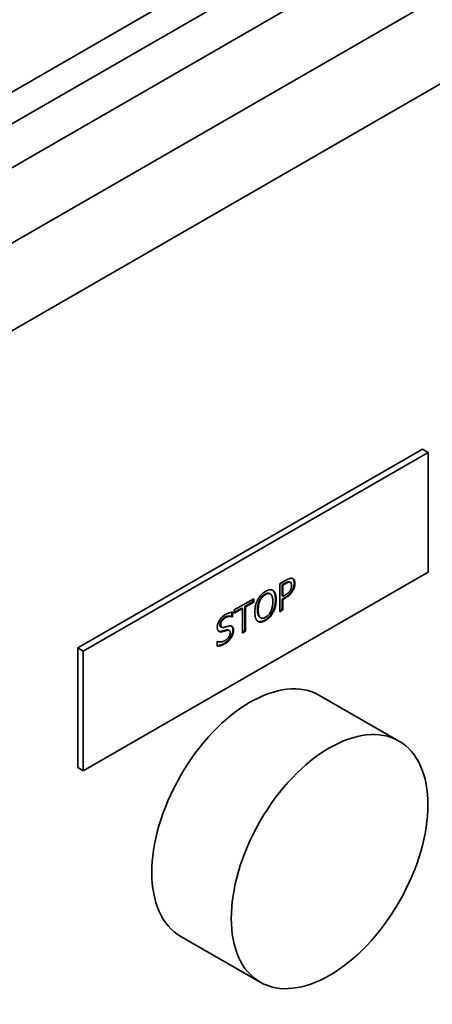
# Paper-space layout 'Sheet_1' of a CAD drawing. Extents: x 12 to 829, y 13 to 581.
# Drawn here: x 570 to 574, y 190 to 200 of the extents above; entities that cross this region are included whole.
import ezdxf

# ---------------------------------------------------------------- set-up
doc = ezdxf.new("R2010")
doc.units = 0
doc.layers.add('Visible Edges(OMA)', color=7, linetype='Continuous', lineweight=35)
doc.layers.add('Visible Tangent Edges(OMA)', color=7, linetype='Continuous', lineweight=35)

psp = doc.layouts.new('Sheet_1')

# ---------------------------------------------------------------- linework, layer by layer
at = {"layer": 'Visible Edges(OMA)'}
for p, q in [((584.054, 207.006), (558.315, 192.184)), ((570.506, 193.895), (574.041, 195.931)), ((570.562, 193.863), (574.098, 195.898)), ((574.041, 195.931), (574.098, 195.898)), ((574.098, 195.898), (574.098, 194.672)), ((574.098, 194.672), (570.562, 192.636)), ((572.576, 194.552), (572.638, 194.588)), ((572.502, 194.486), (572.503, 194.485)), ((572.503, 194.485), (572.51, 194.481)), ((572.576, 194.266), (572.576, 194.552)), ((572.629, 194.558), (572.602, 194.542)), ((572.602, 194.542), (572.602, 194.428)), ((572.602, 194.542), (572.609, 194.538)), ((572.636, 194.554), (572.609, 194.538)), ((572.609, 194.538), (572.609, 194.424)), ((572.679, 194.57), (572.686, 194.566)), ((572.111, 194.284), (572.31, 194.399)), ((572.303, 194.395), (572.303, 194.369)), ((572.31, 194.399), (572.31, 194.365)), ((572.472, 194.452), (572.479, 194.448)), ((572.602, 194.428), (572.609, 194.424)), ((572.63, 194.412), (572.602, 194.395)), ((572.602, 194.395), (572.602, 194.289)), ((572.602, 194.395), (572.609, 194.391)), ((572.609, 194.424), (572.631, 194.437)), ((572.637, 194.407), (572.609, 194.391)), ((572.609, 194.391), (572.609, 194.285)), ((572.187, 194.302), (572.111, 194.259)), ((572.194, 194.298), (572.111, 194.25)), ((572.111, 194.25), (572.111, 194.284)), ((572.187, 194.302), (572.194, 194.298)), ((572.194, 194.046), (572.194, 194.298)), ((572.303, 194.369), (572.22, 194.321)), ((572.22, 194.321), (572.22, 194.069)), ((572.22, 194.321), (572.227, 194.317)), ((572.31, 194.365), (572.227, 194.317)), ((572.227, 194.317), (572.227, 194.065)), ((572.303, 194.369), (572.31, 194.365)), ((572.602, 194.289), (572.576, 194.274)), ((572.609, 194.285), (572.576, 194.266)), ((572.602, 194.289), (572.609, 194.285)), ((572.086, 194.219), (572.084, 194.218)), ((572.084, 194.218), (572.091, 194.214)), ((572.086, 194.26), (572.086, 194.219)), ((572.086, 194.219), (572.093, 194.215)), ((572.093, 194.215), (572.091, 194.214)), ((572.093, 194.261), (572.093, 194.215)), ((572.375, 194.207), (572.382, 194.203)), ((571.973, 194.11), (571.98, 194.106)), ((572.052, 194.079), (572.059, 194.074)), ((572.22, 194.069), (572.194, 194.054)), ((572.22, 194.069), (572.227, 194.065)), ((571.986, 194.067), (571.993, 194.063)), ((572.227, 194.065), (572.194, 194.046)), ((570.506, 193.895), (570.562, 193.863)), ((570.506, 192.669), (570.506, 193.895)), ((571.934, 193.961), (571.937, 193.963)), ((571.934, 193.914), (571.934, 193.961)), ((570.562, 192.636), (570.562, 193.863)), ((572.985, 193.409), (573.798, 192.941)), ((570.506, 192.669), (570.562, 192.636)), ((571.562, 190.939), (572.376, 190.471))]:
    psp.add_line(p, q, dxfattribs=at)
at = {"layer": 'Visible Edges(OMA)', "flags": 128}
for points in [[(572.673, 194.572), (572.672, 194.572), (572.671, 194.573), (572.669, 194.573), (572.668, 194.573), (572.667, 194.573), (572.666, 194.573), (572.664, 194.572), (572.663, 194.572), (572.662, 194.572), (572.66, 194.572), (572.659, 194.571), (572.658, 194.571), (572.656, 194.571), (572.655, 194.57), (572.654, 194.57), (572.652, 194.569), (572.65, 194.568), (572.648, 194.567), (572.645, 194.566), (572.643, 194.565), (572.64, 194.564), (572.637, 194.562), (572.633, 194.56), (572.629, 194.558)], [(572.638, 194.588), (572.642, 194.59), (572.645, 194.592), (572.649, 194.594), (572.652, 194.595), (572.655, 194.597), (572.658, 194.598), (572.661, 194.6), (572.664, 194.601), (572.667, 194.602), (572.67, 194.603), (572.673, 194.604), (572.676, 194.605), (572.678, 194.606), (572.681, 194.607), (572.683, 194.607), (572.685, 194.607), (572.688, 194.608), (572.69, 194.608), (572.692, 194.608), (572.694, 194.608), (572.697, 194.608), (572.699, 194.608), (572.701, 194.608), (572.703, 194.607)], [(572.679, 194.57), (572.679, 194.57), (572.679, 194.57), (572.678, 194.57), (572.678, 194.571), (572.678, 194.571), (572.678, 194.571), (572.677, 194.571), (572.677, 194.571), (572.677, 194.571), (572.677, 194.571), (572.676, 194.571), (572.676, 194.571), (572.676, 194.571), (572.676, 194.572), (572.675, 194.572), (572.675, 194.572), (572.675, 194.572), (572.675, 194.572), (572.674, 194.572), (572.674, 194.572), (572.674, 194.572), (572.674, 194.572), (572.673, 194.572), (572.673, 194.572)], [(572.703, 194.607), (572.705, 194.607), (572.707, 194.606), (572.709, 194.605), (572.711, 194.604), (572.713, 194.603), (572.715, 194.602), (572.717, 194.601), (572.719, 194.599), (572.72, 194.598), (572.722, 194.596), (572.723, 194.594), (572.724, 194.592), (572.726, 194.59), (572.727, 194.588), (572.728, 194.585), (572.729, 194.582), (572.73, 194.58), (572.73, 194.577), (572.731, 194.574), (572.731, 194.57), (572.732, 194.567), (572.732, 194.563), (572.732, 194.56), (572.732, 194.556)], [(572.709, 194.605), (572.71, 194.604), (572.711, 194.604), (572.712, 194.603), (572.713, 194.602), (572.714, 194.6), (572.715, 194.599), (572.716, 194.598), (572.717, 194.596), (572.718, 194.595), (572.719, 194.593), (572.72, 194.591), (572.721, 194.589), (572.722, 194.587), (572.722, 194.585), (572.723, 194.582), (572.723, 194.58), (572.724, 194.578), (572.724, 194.575), (572.725, 194.573), (572.725, 194.57), (572.725, 194.568), (572.725, 194.565), (572.725, 194.563), (572.725, 194.56)], [(572.351, 194.39), (572.353, 194.394), (572.356, 194.398), (572.358, 194.403), (572.361, 194.407), (572.364, 194.411), (572.366, 194.415), (572.369, 194.419), (572.372, 194.423), (572.375, 194.427), (572.379, 194.431), (572.382, 194.435), (572.385, 194.438), (572.389, 194.442), (572.392, 194.445), (572.396, 194.449), (572.399, 194.452), (572.403, 194.455), (572.407, 194.458), (572.41, 194.461), (572.414, 194.464), (572.418, 194.467), (572.422, 194.469), (572.426, 194.472), (572.43, 194.474)], [(572.43, 194.474), (572.434, 194.476), (572.439, 194.479), (572.443, 194.481), (572.447, 194.482), (572.45, 194.484), (572.454, 194.485), (572.458, 194.487), (572.462, 194.488), (572.465, 194.489), (572.469, 194.489), (572.472, 194.49), (572.476, 194.49), (572.479, 194.49), (572.482, 194.49), (572.485, 194.49), (572.489, 194.49), (572.492, 194.489), (572.494, 194.489), (572.497, 194.488), (572.5, 194.487), (572.503, 194.486), (572.505, 194.484), (572.508, 194.483), (572.51, 194.481)], [(572.503, 194.485), (572.506, 194.483), (572.509, 194.48), (572.511, 194.477), (572.514, 194.474), (572.516, 194.471), (572.518, 194.467), (572.52, 194.464), (572.521, 194.46), (572.523, 194.456), (572.524, 194.453), (572.526, 194.449), (572.527, 194.445), (572.528, 194.441), (572.529, 194.437), (572.529, 194.433), (572.53, 194.428), (572.531, 194.424), (572.531, 194.42), (572.532, 194.415), (572.532, 194.411), (572.532, 194.406), (572.533, 194.401), (572.533, 194.397), (572.533, 194.392)], [(572.51, 194.481), (572.512, 194.479), (572.515, 194.477), (572.517, 194.475), (572.519, 194.473), (572.521, 194.47), (572.523, 194.467), (572.524, 194.464), (572.526, 194.461), (572.528, 194.458), (572.529, 194.455), (572.531, 194.451), (572.532, 194.447), (572.533, 194.443), (572.534, 194.439), (572.535, 194.435), (572.536, 194.43), (572.537, 194.426), (572.538, 194.421), (572.538, 194.416), (572.539, 194.411), (572.539, 194.405), (572.54, 194.4), (572.54, 194.394), (572.54, 194.388)], [(572.704, 194.484), (572.699, 194.477), (572.695, 194.47), (572.69, 194.464), (572.685, 194.458), (572.681, 194.453), (572.677, 194.448), (572.674, 194.445), (572.672, 194.443), (572.669, 194.441), (572.667, 194.438), (572.665, 194.436), (572.662, 194.434), (572.659, 194.432), (572.657, 194.43), (572.654, 194.428), (572.652, 194.426), (572.649, 194.424), (572.646, 194.422), (572.643, 194.42), (572.641, 194.418), (572.638, 194.417), (572.635, 194.415), (572.632, 194.413), (572.63, 194.412)], [(572.631, 194.437), (572.634, 194.439), (572.638, 194.441), (572.641, 194.443), (572.644, 194.444), (572.647, 194.446), (572.649, 194.448), (572.652, 194.45), (572.654, 194.452), (572.657, 194.454), (572.659, 194.456), (572.661, 194.457), (572.664, 194.459), (572.666, 194.461), (572.668, 194.463), (572.669, 194.465), (572.671, 194.467), (572.673, 194.469), (572.675, 194.471), (572.677, 194.473), (572.678, 194.475), (572.68, 194.477), (572.681, 194.48), (572.683, 194.482), (572.684, 194.484)], [(572.68, 194.568), (572.679, 194.568), (572.677, 194.569), (572.676, 194.569), (572.675, 194.569), (572.673, 194.569), (572.672, 194.568), (572.67, 194.568), (572.669, 194.568), (572.667, 194.568), (572.665, 194.567), (572.664, 194.567), (572.662, 194.566), (572.66, 194.565), (572.658, 194.565), (572.656, 194.564), (572.654, 194.563), (572.652, 194.562), (572.65, 194.561), (572.648, 194.56), (572.646, 194.559), (572.643, 194.558), (572.641, 194.556), (572.639, 194.555), (572.636, 194.554)], [(572.711, 194.48), (572.708, 194.476), (572.706, 194.473), (572.704, 194.469), (572.702, 194.466), (572.699, 194.462), (572.697, 194.459), (572.694, 194.456), (572.691, 194.452), (572.689, 194.449), (572.686, 194.446), (572.683, 194.443), (572.68, 194.44), (572.677, 194.437), (572.674, 194.434), (572.671, 194.432), (572.668, 194.429), (572.664, 194.426), (572.661, 194.423), (572.657, 194.421), (572.653, 194.418), (572.649, 194.415), (572.645, 194.413), (572.641, 194.41), (572.637, 194.407)], [(572.698, 194.535), (572.698, 194.537), (572.698, 194.54), (572.698, 194.542), (572.697, 194.544), (572.697, 194.546), (572.697, 194.548), (572.696, 194.55), (572.696, 194.552), (572.695, 194.553), (572.695, 194.555), (572.694, 194.557), (572.694, 194.558), (572.693, 194.559), (572.692, 194.561), (572.691, 194.562), (572.69, 194.563), (572.689, 194.564), (572.688, 194.565), (572.687, 194.566), (572.686, 194.566), (572.684, 194.567), (572.683, 194.567), (572.682, 194.568), (572.68, 194.568)], [(572.684, 194.484), (572.685, 194.486), (572.686, 194.489), (572.687, 194.491), (572.688, 194.493), (572.689, 194.495), (572.69, 194.497), (572.691, 194.499), (572.692, 194.501), (572.693, 194.503), (572.693, 194.505), (572.694, 194.507), (572.695, 194.509), (572.695, 194.511), (572.696, 194.513), (572.696, 194.515), (572.697, 194.517), (572.697, 194.519), (572.697, 194.522), (572.697, 194.524), (572.698, 194.526), (572.698, 194.528), (572.698, 194.53), (572.698, 194.533), (572.698, 194.535)], [(572.725, 194.56), (572.725, 194.555), (572.725, 194.551), (572.724, 194.546), (572.724, 194.542), (572.723, 194.537), (572.722, 194.533), (572.721, 194.529), (572.72, 194.525), (572.719, 194.521), (572.719, 194.518), (572.718, 194.516), (572.717, 194.513), (572.716, 194.511), (572.715, 194.508), (572.714, 194.506), (572.713, 194.503), (572.712, 194.501), (572.711, 194.498), (572.71, 194.496), (572.709, 194.493), (572.708, 194.491), (572.706, 194.489), (572.705, 194.486), (572.704, 194.484)], [(572.732, 194.556), (572.732, 194.553), (572.732, 194.55), (572.732, 194.546), (572.732, 194.543), (572.731, 194.54), (572.731, 194.537), (572.73, 194.534), (572.73, 194.53), (572.729, 194.527), (572.728, 194.524), (572.727, 194.521), (572.727, 194.517), (572.726, 194.514), (572.725, 194.511), (572.723, 194.507), (572.722, 194.504), (572.721, 194.501), (572.72, 194.498), (572.718, 194.495), (572.717, 194.492), (572.715, 194.489), (572.714, 194.486), (572.712, 194.483), (572.711, 194.48)], [(572.321, 194.262), (572.321, 194.268), (572.321, 194.274), (572.321, 194.28), (572.322, 194.286), (572.322, 194.291), (572.323, 194.297), (572.324, 194.303), (572.324, 194.308), (572.325, 194.314), (572.326, 194.319), (572.327, 194.325), (572.329, 194.33), (572.33, 194.335), (572.331, 194.34), (572.333, 194.345), (572.335, 194.351), (572.336, 194.356), (572.338, 194.361), (572.34, 194.366), (572.342, 194.371), (572.344, 194.375), (572.346, 194.38), (572.348, 194.385), (572.351, 194.39)], [(572.368, 194.384), (572.367, 194.381), (572.365, 194.377), (572.364, 194.374), (572.363, 194.371), (572.361, 194.367), (572.36, 194.364), (572.359, 194.36), (572.358, 194.357), (572.357, 194.354), (572.356, 194.35), (572.355, 194.347), (572.354, 194.344), (572.354, 194.34), (572.353, 194.337), (572.352, 194.333), (572.352, 194.329), (572.351, 194.325), (572.35, 194.32), (572.35, 194.315), (572.349, 194.31), (572.349, 194.304), (572.348, 194.299), (572.348, 194.292), (572.348, 194.286)], [(572.375, 194.38), (572.374, 194.377), (572.372, 194.373), (572.371, 194.37), (572.369, 194.366), (572.368, 194.362), (572.367, 194.359), (572.366, 194.355), (572.364, 194.351), (572.363, 194.347), (572.362, 194.343), (572.361, 194.339), (572.36, 194.335), (572.36, 194.33), (572.359, 194.326), (572.358, 194.322), (572.358, 194.318), (572.357, 194.313), (572.357, 194.309), (572.356, 194.305), (572.356, 194.3), (572.356, 194.296), (572.355, 194.291), (572.355, 194.286), (572.355, 194.282)], [(572.423, 194.445), (572.42, 194.443), (572.416, 194.441), (572.412, 194.438), (572.409, 194.435), (572.405, 194.433), (572.401, 194.429), (572.398, 194.426), (572.395, 194.424), (572.393, 194.421), (572.39, 194.418), (572.388, 194.416), (572.386, 194.414), (572.385, 194.411), (572.383, 194.409), (572.381, 194.407), (572.38, 194.404), (572.378, 194.402), (572.377, 194.399), (572.375, 194.397), (572.374, 194.394), (572.372, 194.392), (572.371, 194.389), (572.37, 194.387), (572.368, 194.384)], [(572.43, 194.441), (572.427, 194.44), (572.425, 194.438), (572.422, 194.436), (572.419, 194.434), (572.416, 194.432), (572.414, 194.43), (572.411, 194.428), (572.409, 194.426), (572.406, 194.423), (572.404, 194.421), (572.401, 194.419), (572.399, 194.416), (572.397, 194.414), (572.395, 194.411), (572.393, 194.408), (572.391, 194.405), (572.389, 194.403), (572.387, 194.4), (572.385, 194.397), (572.383, 194.393), (572.381, 194.39), (572.379, 194.387), (572.377, 194.383), (572.375, 194.38)], [(572.472, 194.452), (572.47, 194.453), (572.469, 194.453), (572.467, 194.454), (572.465, 194.455), (572.463, 194.455), (572.462, 194.455), (572.46, 194.456), (572.458, 194.456), (572.456, 194.456), (572.454, 194.456), (572.452, 194.456), (572.45, 194.455), (572.447, 194.455), (572.445, 194.455), (572.443, 194.454), (572.441, 194.453), (572.439, 194.453), (572.437, 194.452), (572.435, 194.451), (572.432, 194.45), (572.43, 194.449), (572.428, 194.448), (572.426, 194.447), (572.423, 194.445)], [(572.485, 194.443), (572.484, 194.445), (572.482, 194.446), (572.48, 194.447), (572.478, 194.448), (572.476, 194.449), (572.474, 194.45), (572.472, 194.451), (572.47, 194.451), (572.468, 194.451), (572.466, 194.452), (572.464, 194.452), (572.462, 194.452), (572.459, 194.452), (572.457, 194.451), (572.454, 194.451), (572.452, 194.45), (572.449, 194.45), (572.447, 194.449), (572.444, 194.448), (572.442, 194.447), (572.439, 194.446), (572.436, 194.444), (572.433, 194.443), (572.43, 194.441)], [(572.505, 194.368), (572.505, 194.373), (572.505, 194.378), (572.505, 194.382), (572.505, 194.386), (572.505, 194.39), (572.504, 194.394), (572.504, 194.398), (572.503, 194.402), (572.502, 194.405), (572.502, 194.409), (572.501, 194.412), (572.5, 194.415), (572.499, 194.419), (572.498, 194.421), (572.497, 194.424), (572.496, 194.427), (572.495, 194.429), (572.494, 194.432), (572.492, 194.434), (572.491, 194.436), (572.49, 194.438), (572.488, 194.44), (572.487, 194.442), (572.485, 194.443)], [(572.533, 194.392), (572.533, 194.384), (572.532, 194.376), (572.532, 194.368), (572.531, 194.361), (572.53, 194.354), (572.529, 194.347), (572.528, 194.341), (572.527, 194.335), (572.526, 194.33), (572.525, 194.324), (572.524, 194.32), (572.523, 194.315), (572.521, 194.311), (572.52, 194.307), (572.519, 194.302), (572.517, 194.298), (572.516, 194.294), (572.514, 194.29), (572.513, 194.286), (572.511, 194.281), (572.509, 194.277), (572.507, 194.273), (572.505, 194.269), (572.503, 194.265)], [(572.54, 194.388), (572.54, 194.382), (572.54, 194.377), (572.539, 194.371), (572.539, 194.365), (572.538, 194.359), (572.538, 194.354), (572.537, 194.348), (572.536, 194.343), (572.535, 194.337), (572.534, 194.332), (572.533, 194.326), (572.532, 194.321), (572.531, 194.315), (572.529, 194.31), (572.528, 194.305), (572.526, 194.3), (572.525, 194.295), (572.523, 194.289), (572.521, 194.285), (572.519, 194.28), (572.517, 194.275), (572.515, 194.27), (572.512, 194.265), (572.51, 194.261)], [(572.348, 194.286), (572.348, 194.281), (572.348, 194.277), (572.348, 194.272), (572.349, 194.267), (572.349, 194.263), (572.35, 194.259), (572.35, 194.254), (572.351, 194.25), (572.352, 194.246), (572.353, 194.242), (572.354, 194.238), (572.355, 194.234), (572.356, 194.23), (572.358, 194.227), (572.359, 194.224), (572.361, 194.221), (572.363, 194.218), (572.364, 194.216), (572.366, 194.214), (572.368, 194.212), (572.37, 194.21), (572.371, 194.209), (572.373, 194.208), (572.375, 194.207)], [(572.355, 194.282), (572.355, 194.273), (572.356, 194.264), (572.357, 194.256), (572.357, 194.249), (572.359, 194.242), (572.36, 194.235), (572.362, 194.229), (572.364, 194.224), (572.367, 194.219), (572.369, 194.214), (572.372, 194.211), (572.376, 194.207), (572.379, 194.205), (572.383, 194.202), (572.387, 194.201), (572.391, 194.199), (572.395, 194.199), (572.4, 194.199), (572.404, 194.199), (572.409, 194.2), (572.414, 194.201), (572.419, 194.203), (572.425, 194.206), (572.43, 194.209)], [(572.43, 194.209), (572.436, 194.212), (572.441, 194.216), (572.447, 194.22), (572.452, 194.225), (572.457, 194.229), (572.461, 194.234), (572.466, 194.239), (572.47, 194.245), (572.474, 194.251), (572.478, 194.257), (572.482, 194.264), (572.485, 194.27), (572.488, 194.277), (572.491, 194.285), (572.494, 194.292), (572.496, 194.3), (572.499, 194.308), (572.5, 194.316), (572.502, 194.324), (572.503, 194.332), (572.504, 194.341), (572.505, 194.35), (572.505, 194.359), (572.505, 194.368)], [(571.936, 194.107), (571.936, 194.113), (571.937, 194.119), (571.938, 194.124), (571.939, 194.13), (571.94, 194.136), (571.942, 194.142), (571.944, 194.148), (571.947, 194.154), (571.949, 194.16), (571.953, 194.166), (571.956, 194.173), (571.96, 194.179), (571.964, 194.185), (571.968, 194.191), (571.972, 194.196), (571.977, 194.202), (571.982, 194.207), (571.986, 194.212), (571.991, 194.216), (571.997, 194.221), (572.002, 194.225), (572.008, 194.229), (572.014, 194.233), (572.019, 194.237)], [(572.015, 194.209), (572.011, 194.207), (572.008, 194.205), (572.004, 194.202), (572.001, 194.2), (571.997, 194.197), (571.994, 194.194), (571.99, 194.191), (571.987, 194.187), (571.984, 194.184), (571.981, 194.18), (571.979, 194.177), (571.976, 194.173), (571.974, 194.17), (571.972, 194.167), (571.971, 194.163), (571.969, 194.16), (571.968, 194.157), (571.967, 194.154), (571.966, 194.15), (571.965, 194.147), (571.964, 194.144), (571.964, 194.141), (571.964, 194.138), (571.963, 194.135)], [(572.022, 194.205), (572.018, 194.203), (572.014, 194.2), (572.011, 194.198), (572.007, 194.195), (572.004, 194.193), (572.001, 194.19), (571.998, 194.187), (571.995, 194.184), (571.992, 194.181), (571.99, 194.178), (571.987, 194.175), (571.985, 194.171), (571.982, 194.168), (571.98, 194.164), (571.979, 194.161), (571.977, 194.158), (571.975, 194.154), (571.974, 194.151), (571.973, 194.147), (571.972, 194.144), (571.971, 194.141), (571.971, 194.137), (571.971, 194.134), (571.971, 194.131)], [(572.084, 194.218), (572.08, 194.219), (572.076, 194.22), (572.073, 194.221), (572.069, 194.222), (572.066, 194.222), (572.062, 194.222), (572.059, 194.222), (572.056, 194.222), (572.053, 194.222), (572.051, 194.222), (572.048, 194.222), (572.046, 194.221), (572.043, 194.221), (572.041, 194.22), (572.038, 194.219), (572.036, 194.219), (572.033, 194.218), (572.03, 194.217), (572.028, 194.216), (572.025, 194.215), (572.023, 194.213), (572.02, 194.212), (572.017, 194.211), (572.015, 194.209)], [(572.019, 194.237), (572.023, 194.239), (572.026, 194.241), (572.03, 194.242), (572.033, 194.244), (572.036, 194.246), (572.04, 194.247), (572.043, 194.249), (572.046, 194.25), (572.049, 194.251), (572.053, 194.252), (572.056, 194.254), (572.059, 194.255), (572.062, 194.255), (572.065, 194.256), (572.068, 194.257), (572.071, 194.258), (572.074, 194.258), (572.077, 194.259), (572.079, 194.259), (572.082, 194.26), (572.085, 194.26), (572.088, 194.26), (572.09, 194.26), (572.093, 194.261)], [(572.091, 194.214), (572.089, 194.215), (572.087, 194.215), (572.084, 194.216), (572.082, 194.217), (572.08, 194.217), (572.077, 194.218), (572.075, 194.218), (572.072, 194.218), (572.069, 194.218), (572.066, 194.218), (572.063, 194.218), (572.06, 194.218), (572.057, 194.218), (572.054, 194.217), (572.051, 194.217), (572.048, 194.216), (572.045, 194.215), (572.042, 194.214), (572.038, 194.213), (572.035, 194.212), (572.032, 194.21), (572.028, 194.209), (572.025, 194.207), (572.022, 194.205)], [(572.35, 194.169), (572.348, 194.171), (572.346, 194.173), (572.344, 194.175), (572.342, 194.178), (572.34, 194.18), (572.338, 194.183), (572.336, 194.186), (572.334, 194.189), (572.333, 194.192), (572.331, 194.196), (572.33, 194.199), (572.329, 194.203), (572.327, 194.207), (572.326, 194.211), (572.325, 194.216), (572.324, 194.22), (572.324, 194.225), (572.323, 194.23), (572.322, 194.235), (572.322, 194.24), (572.321, 194.245), (572.321, 194.251), (572.321, 194.256), (572.321, 194.262)], [(572.43, 194.176), (572.426, 194.174), (572.422, 194.171), (572.418, 194.17), (572.414, 194.168), (572.41, 194.166), (572.406, 194.165), (572.403, 194.163), (572.399, 194.162), (572.395, 194.161), (572.392, 194.161), (572.388, 194.16), (572.385, 194.16), (572.382, 194.16), (572.379, 194.16), (572.375, 194.16), (572.372, 194.16), (572.369, 194.161), (572.366, 194.161), (572.364, 194.162), (572.361, 194.163), (572.358, 194.164), (572.355, 194.166), (572.353, 194.167), (572.35, 194.169)], [(572.423, 194.18), (572.42, 194.178), (572.417, 194.176), (572.413, 194.175), (572.41, 194.173), (572.407, 194.172), (572.404, 194.17), (572.4, 194.169), (572.397, 194.168), (572.394, 194.167), (572.391, 194.166), (572.388, 194.165), (572.385, 194.165), (572.382, 194.164), (572.379, 194.164), (572.376, 194.164), (572.373, 194.164), (572.37, 194.164), (572.367, 194.164), (572.364, 194.164), (572.362, 194.165), (572.359, 194.165), (572.356, 194.166), (572.354, 194.167), (572.352, 194.168)], [(572.503, 194.265), (572.499, 194.257), (572.494, 194.25), (572.489, 194.242), (572.484, 194.235), (572.48, 194.229), (572.475, 194.224), (572.471, 194.219), (572.468, 194.216), (572.465, 194.213), (572.463, 194.21), (572.46, 194.208), (572.457, 194.205), (572.454, 194.202), (572.452, 194.2), (572.449, 194.198), (572.446, 194.195), (572.443, 194.193), (572.44, 194.191), (572.438, 194.189), (572.435, 194.187), (572.432, 194.185), (572.429, 194.183), (572.426, 194.182), (572.423, 194.18)], [(572.51, 194.261), (572.507, 194.256), (572.505, 194.251), (572.502, 194.247), (572.499, 194.243), (572.496, 194.238), (572.494, 194.234), (572.491, 194.23), (572.488, 194.226), (572.484, 194.222), (572.481, 194.218), (572.478, 194.215), (572.475, 194.211), (572.471, 194.208), (572.468, 194.204), (572.464, 194.201), (572.461, 194.198), (572.457, 194.195), (572.453, 194.192), (572.45, 194.189), (572.446, 194.186), (572.442, 194.183), (572.438, 194.181), (572.434, 194.178), (572.43, 194.176)], [(571.952, 194.064), (571.951, 194.065), (571.95, 194.066), (571.949, 194.067), (571.948, 194.068), (571.947, 194.07), (571.946, 194.071), (571.945, 194.072), (571.944, 194.074), (571.943, 194.075), (571.942, 194.077), (571.941, 194.078), (571.94, 194.08), (571.94, 194.082), (571.939, 194.083), (571.939, 194.085), (571.938, 194.087), (571.938, 194.09), (571.937, 194.092), (571.937, 194.094), (571.937, 194.096), (571.937, 194.099), (571.936, 194.101), (571.936, 194.104), (571.936, 194.107)], [(571.963, 194.135), (571.963, 194.133), (571.964, 194.132), (571.964, 194.131), (571.964, 194.13), (571.964, 194.129), (571.964, 194.127), (571.964, 194.126), (571.964, 194.125), (571.964, 194.124), (571.965, 194.123), (571.965, 194.122), (571.965, 194.121), (571.965, 194.12), (571.966, 194.119), (571.966, 194.118), (571.967, 194.117), (571.967, 194.116), (571.968, 194.115), (571.968, 194.114), (571.969, 194.114), (571.969, 194.113), (571.97, 194.112), (571.972, 194.111), (571.973, 194.11)], [(571.971, 194.131), (571.971, 194.128), (571.971, 194.125), (571.971, 194.122), (571.971, 194.12), (571.972, 194.118), (571.973, 194.116), (571.973, 194.114), (571.974, 194.112), (571.975, 194.11), (571.976, 194.109), (571.978, 194.108), (571.979, 194.106), (571.98, 194.106), (571.982, 194.105), (571.983, 194.104), (571.985, 194.104), (571.987, 194.103), (571.989, 194.103), (571.991, 194.103), (571.993, 194.103), (571.995, 194.103), (571.998, 194.104), (572, 194.104), (572.003, 194.105)], [(572.031, 194.08), (572.029, 194.079), (572.027, 194.079), (572.025, 194.078), (572.024, 194.078), (572.022, 194.077), (572.02, 194.077), (572.018, 194.076), (572.016, 194.076), (572.015, 194.075), (572.013, 194.075), (572.011, 194.074), (572.009, 194.073), (572.007, 194.073), (572.005, 194.072), (572.003, 194.072), (572.001, 194.071), (572, 194.071), (571.998, 194.07), (571.996, 194.069), (571.994, 194.069), (571.992, 194.068), (571.99, 194.068), (571.988, 194.067), (571.986, 194.067)], [(572.038, 194.075), (572.036, 194.075), (572.034, 194.075), (572.032, 194.074), (572.031, 194.074), (572.029, 194.073), (572.027, 194.073), (572.025, 194.072), (572.024, 194.072), (572.022, 194.071), (572.02, 194.071), (572.019, 194.07), (572.017, 194.07), (572.015, 194.069), (572.014, 194.069), (572.012, 194.068), (572.01, 194.068), (572.008, 194.067), (572.006, 194.066), (572.004, 194.066), (572.002, 194.065), (572, 194.065), (571.998, 194.064), (571.996, 194.063), (571.993, 194.063)], [(572.003, 194.105), (572.005, 194.105), (572.006, 194.106), (572.008, 194.106), (572.01, 194.107), (572.012, 194.107), (572.014, 194.108), (572.017, 194.108), (572.019, 194.109), (572.021, 194.11), (572.023, 194.11), (572.026, 194.111), (572.028, 194.112), (572.031, 194.113), (572.033, 194.113), (572.036, 194.114), (572.038, 194.115), (572.04, 194.115), (572.042, 194.116), (572.044, 194.116), (572.046, 194.117), (572.048, 194.118), (572.05, 194.118), (572.052, 194.118), (572.054, 194.119)], [(572.052, 194.079), (572.051, 194.079), (572.05, 194.079), (572.05, 194.08), (572.049, 194.08), (572.048, 194.08), (572.047, 194.08), (572.046, 194.08), (572.046, 194.081), (572.045, 194.081), (572.044, 194.081), (572.043, 194.081), (572.042, 194.081), (572.041, 194.081), (572.04, 194.081), (572.039, 194.081), (572.038, 194.081), (572.038, 194.081), (572.037, 194.081), (572.036, 194.08), (572.035, 194.08), (572.034, 194.08), (572.033, 194.08), (572.032, 194.08), (572.031, 194.08)], [(572.068, 194.049), (572.068, 194.052), (572.068, 194.055), (572.068, 194.057), (572.068, 194.059), (572.067, 194.062), (572.067, 194.064), (572.066, 194.066), (572.065, 194.067), (572.064, 194.069), (572.063, 194.07), (572.062, 194.072), (572.061, 194.073), (572.06, 194.074), (572.058, 194.075), (572.057, 194.075), (572.055, 194.076), (572.054, 194.076), (572.052, 194.077), (572.05, 194.077), (572.048, 194.077), (572.045, 194.077), (572.043, 194.076), (572.041, 194.076), (572.038, 194.075)], [(572.054, 194.119), (572.058, 194.12), (572.062, 194.12), (572.065, 194.121), (572.069, 194.121), (572.072, 194.121), (572.076, 194.12), (572.079, 194.12), (572.081, 194.119), (572.084, 194.118), (572.087, 194.116), (572.089, 194.115), (572.091, 194.113), (572.093, 194.111), (572.095, 194.109), (572.096, 194.106), (572.097, 194.104), (572.099, 194.101), (572.1, 194.098), (572.101, 194.095), (572.101, 194.091), (572.102, 194.087), (572.102, 194.083), (572.103, 194.079), (572.103, 194.075)], [(572.096, 194.079), (572.096, 194.076), (572.095, 194.072), (572.095, 194.068), (572.095, 194.065), (572.094, 194.061), (572.093, 194.057), (572.093, 194.054), (572.092, 194.05), (572.091, 194.047), (572.09, 194.044), (572.089, 194.041), (572.088, 194.038), (572.087, 194.035), (572.086, 194.032), (572.085, 194.029), (572.084, 194.027), (572.083, 194.024), (572.082, 194.021), (572.08, 194.019), (572.079, 194.016), (572.078, 194.013), (572.076, 194.011), (572.075, 194.008), (572.073, 194.005)], [(572.103, 194.075), (572.103, 194.072), (572.103, 194.069), (572.102, 194.066), (572.102, 194.063), (572.102, 194.06), (572.101, 194.057), (572.101, 194.054), (572.1, 194.051), (572.099, 194.048), (572.099, 194.045), (572.098, 194.042), (572.097, 194.038), (572.096, 194.035), (572.095, 194.032), (572.094, 194.029), (572.092, 194.026), (572.091, 194.022), (572.09, 194.019), (572.088, 194.016), (572.087, 194.013), (572.085, 194.01), (572.084, 194.007), (572.082, 194.004), (572.08, 194.001)], [(572.082, 194.118), (572.084, 194.117), (572.085, 194.116), (572.087, 194.114), (572.088, 194.112), (572.089, 194.111), (572.09, 194.109), (572.09, 194.108), (572.091, 194.106), (572.092, 194.105), (572.092, 194.103), (572.093, 194.102), (572.093, 194.1), (572.094, 194.099), (572.094, 194.097), (572.094, 194.095), (572.095, 194.094), (572.095, 194.092), (572.095, 194.09), (572.095, 194.088), (572.095, 194.087), (572.096, 194.085), (572.096, 194.083), (572.096, 194.081), (572.096, 194.079)], [(571.937, 193.963), (571.94, 193.961), (571.942, 193.96), (571.945, 193.959), (571.948, 193.958), (571.951, 193.958), (571.954, 193.957), (571.957, 193.957), (571.96, 193.956), (571.964, 193.956), (571.967, 193.956), (571.97, 193.956), (571.974, 193.957), (571.977, 193.957), (571.98, 193.958), (571.984, 193.958), (571.987, 193.959), (571.991, 193.96), (571.994, 193.961), (571.997, 193.962), (572, 193.963), (572.004, 193.965), (572.007, 193.966), (572.01, 193.968), (572.013, 193.97)], [(571.986, 194.067), (571.983, 194.066), (571.98, 194.065), (571.977, 194.065), (571.974, 194.064), (571.972, 194.064), (571.969, 194.064), (571.968, 194.064), (571.966, 194.063), (571.965, 194.063), (571.963, 194.063), (571.962, 194.063), (571.961, 194.063), (571.96, 194.064), (571.959, 194.064), (571.958, 194.064), (571.958, 194.064), (571.957, 194.064), (571.956, 194.064), (571.955, 194.064), (571.954, 194.065), (571.953, 194.065), (571.952, 194.065), (571.951, 194.065), (571.95, 194.066)], [(571.993, 194.063), (571.991, 194.062), (571.989, 194.062), (571.987, 194.061), (571.985, 194.061), (571.983, 194.06), (571.981, 194.06), (571.979, 194.06), (571.977, 194.06), (571.975, 194.06), (571.974, 194.059), (571.972, 194.059), (571.97, 194.059), (571.969, 194.059), (571.967, 194.059), (571.965, 194.06), (571.964, 194.06), (571.962, 194.06), (571.961, 194.061), (571.959, 194.061), (571.958, 194.062), (571.956, 194.062), (571.955, 194.063), (571.954, 194.064), (571.952, 194.064)], [(572.073, 194.005), (572.069, 193.998), (572.064, 193.992), (572.06, 193.987), (572.056, 193.982), (572.053, 193.978), (572.05, 193.974), (572.047, 193.972), (572.045, 193.97), (572.043, 193.968), (572.041, 193.966), (572.039, 193.964), (572.037, 193.962), (572.034, 193.96), (572.032, 193.958), (572.03, 193.956), (572.028, 193.955), (572.025, 193.953), (572.023, 193.951), (572.021, 193.95), (572.018, 193.948), (572.016, 193.947), (572.013, 193.945), (572.011, 193.944), (572.009, 193.942)], [(572.013, 193.97), (572.018, 193.972), (572.022, 193.975), (572.026, 193.978), (572.03, 193.981), (572.034, 193.984), (572.037, 193.987), (572.041, 193.99), (572.044, 193.993), (572.047, 193.996), (572.049, 194), (572.052, 194.003), (572.054, 194.007), (572.057, 194.01), (572.059, 194.014), (572.061, 194.017), (572.062, 194.021), (572.064, 194.024), (572.065, 194.028), (572.066, 194.031), (572.067, 194.035), (572.068, 194.038), (572.068, 194.042), (572.068, 194.046), (572.068, 194.049)], [(572.08, 194.001), (572.078, 193.998), (572.076, 193.995), (572.074, 193.992), (572.072, 193.989), (572.07, 193.986), (572.068, 193.983), (572.065, 193.98), (572.063, 193.977), (572.061, 193.975), (572.058, 193.972), (572.056, 193.969), (572.053, 193.967), (572.051, 193.964), (572.048, 193.962), (572.045, 193.959), (572.043, 193.957), (572.04, 193.954), (572.036, 193.952), (572.033, 193.949), (572.03, 193.947), (572.027, 193.945), (572.023, 193.943), (572.019, 193.94), (572.016, 193.938)], [(572.009, 193.942), (572, 193.937), (571.992, 193.933), (571.985, 193.93), (571.979, 193.928), (571.974, 193.926), (571.97, 193.924), (571.967, 193.923), (571.964, 193.923), (571.962, 193.922), (571.96, 193.922), (571.958, 193.921), (571.956, 193.921), (571.955, 193.921), (571.953, 193.92), (571.951, 193.92), (571.949, 193.92), (571.947, 193.919), (571.945, 193.919), (571.944, 193.919), (571.942, 193.919), (571.94, 193.918), (571.938, 193.918), (571.936, 193.918), (571.934, 193.918)], [(572.016, 193.938), (572.011, 193.936), (572.007, 193.933), (572.003, 193.931), (571.999, 193.929), (571.995, 193.927), (571.991, 193.925), (571.987, 193.924), (571.983, 193.922), (571.98, 193.921), (571.976, 193.92), (571.973, 193.919), (571.97, 193.918), (571.967, 193.918), (571.964, 193.917), (571.961, 193.916), (571.958, 193.916), (571.955, 193.915), (571.952, 193.915), (571.949, 193.915), (571.946, 193.914), (571.943, 193.914), (571.94, 193.914), (571.937, 193.914), (571.934, 193.914)]]:
    psp.add_lwpolyline(points, dxfattribs=at)
at = {"layer": 'Visible Edges(OMA)'}
psp.add_ellipse((572.273, 192.174), major_axis=(-0.711, -1.235), ratio=0.578093, start_param=3.141593, end_param=6.283185, dxfattribs=at)
psp.add_ellipse((573.087, 191.706), major_axis=(0.711, 1.235), ratio=0.578093, dxfattribs=at)
at = {"layer": 'Visible Tangent Edges(OMA)'}
for p, q in [((583.941, 207.716), (557.354, 192.405)), ((584.082, 207.471), (557.495, 192.16)), ((584.726, 206.619), (558.987, 191.798)), ((585.115, 205.946), (559.376, 191.124)), ((572.673, 194.572), (572.68, 194.568)), ((572.629, 194.558), (572.636, 194.554)), ((572.704, 194.484), (572.711, 194.48)), ((572.725, 194.56), (572.732, 194.556)), ((572.368, 194.384), (572.375, 194.38)), ((572.423, 194.445), (572.43, 194.441)), ((572.533, 194.392), (572.54, 194.388)), ((572.63, 194.412), (572.637, 194.407)), ((572.348, 194.286), (572.355, 194.282)), ((572.015, 194.209), (572.022, 194.205)), ((572.423, 194.18), (572.43, 194.176)), ((572.503, 194.265), (572.51, 194.261)), ((571.963, 194.135), (571.971, 194.131)), ((572.031, 194.08), (572.038, 194.075)), ((572.096, 194.079), (572.103, 194.075)), ((572.073, 194.005), (572.08, 194.001)), ((572.009, 193.942), (572.016, 193.938))]:
    psp.add_line(p, q, dxfattribs=at)

doc.saveas('drawing.dxf')
